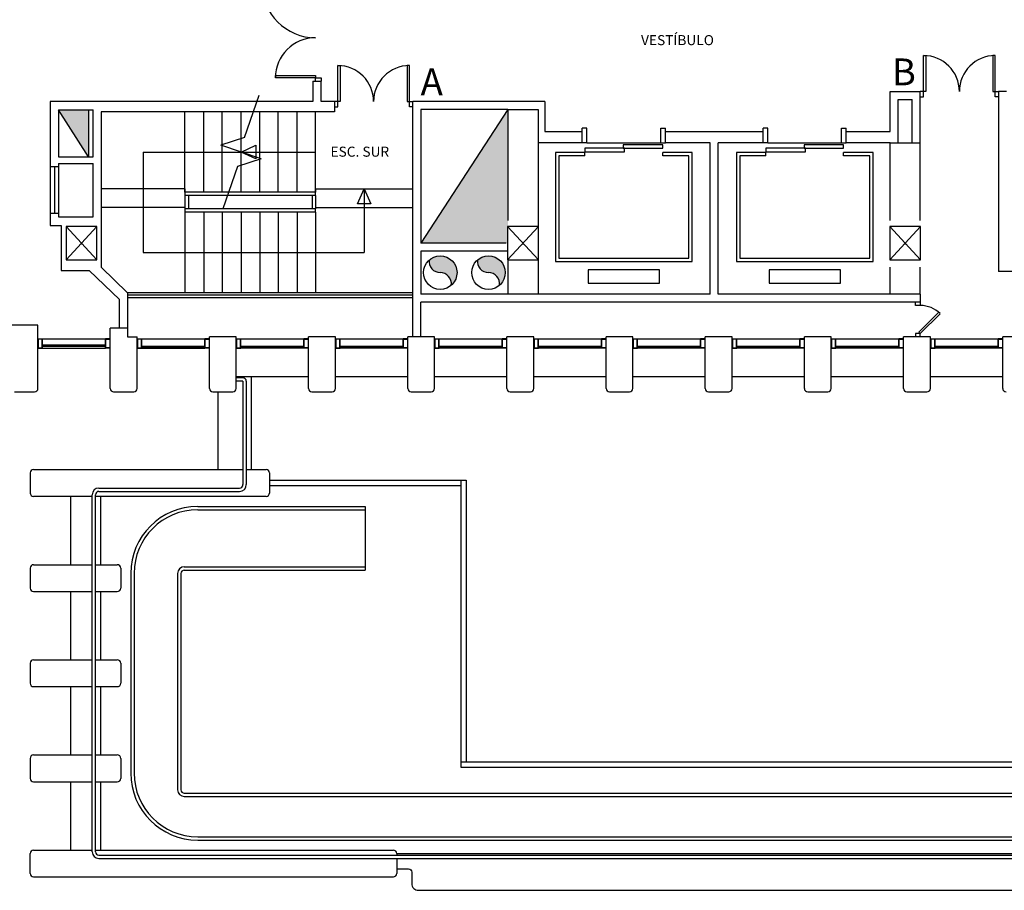
# Model space of a CAD drawing. Units: millimetres. Extents: x 3073.4 to 3140.5, y 1762.8 to 1788.5.
# Drawn here: x 3089 to 3103.7, y 1762.8 to 1775.8 of the extents above; entities that cross this region are included whole.
import ezdxf

# ---------------------------------------------------------------- set-up
doc = ezdxf.new("R2010")
doc.units = ezdxf.units.MM
for name, color, linetype in [('ALUMINIO', 15, 'Continuous'), ('ASCENSORES', 3, 'Continuous'), ('BARANDILLAS', 1, 'Continuous'), ('CRISTAL', 4, 'Continuous'), ('ESCALERAS', 40, 'Continuous'), ('HORMIGON', 8, 'Continuous'), ('MUROS', 2, 'Continuous'), ('PIEDRAARTIFICIAL', 31, 'Continuous'), ('PILARES', 6, 'Continuous'), ('PORT', 25, 'Continuous'), ('TEXTO', 1, 'Continuous'), ('VENTILACION', 7, 'Continuous')]:
    doc.layers.add(name, color=color, linetype=linetype)
doc.styles.add('SIMPLEX', font='simplex.shx')

# ---------------------------------------------------------------- blocks, each defined once
blk = doc.blocks.new('FLECHA')
at = {"layer": 'ESCALERAS'}
blk.add_lwpolyline([(0.223, -0.1), (0.223, 0.1), (0, 0)], close=True, dxfattribs=at)

msp = doc.modelspace()

# ---------------------------------------------------------------- hatches: boundary and pattern name
at = {"layer": 'VENTILACION'}
h = msp.add_hatch(color=256, dxfattribs=at)
h.paths.add_polyline_path([(3096.331, 1778.589), (3096.326, 1778.589), (3096.326, 1779.089), (3096.331, 1779.089), (3096.331, 1779.588), (3095.031, 1776.833), (3096.331, 1776.833)])
h.paths.add_polyline_path([(3096.326, 1772.498), (3096.326, 1772.748), (3096.331, 1772.748), (3096.331, 1774.493), (3095.031, 1772.498)])
h = msp.add_hatch(color=256, dxfattribs=at)
h.paths.add_polyline_path([(3090.071, 1776.813), (3090.071, 1777.938), (3089.621, 1777.938)])
h.paths.add_polyline_path([(3090.071, 1774.488), (3089.621, 1774.488), (3090.071, 1773.788)])
h = msp.add_hatch(color=256, dxfattribs=at)
h.paths.add_polyline_path([(3096.206, 1771.87, 0.215846), (3096.291, 1772.058, 0.644946), (3095.876, 1772.246, 0.452786), (3096.041, 1772.058, -0.452786)])
h.paths.add_polyline_path([(3095.156, 1772.246, 0.452786), (3095.321, 1772.058, -0.452786), (3095.486, 1771.87, 0.215846), (3095.571, 1772.058, 0.644946)])

# ---------------------------------------------------------------- linework, layer by layer
for p, q in [((3097.511, 1773.993), (3098.611, 1773.993)), ((3100.211, 1773.993), (3101.311, 1773.993)), ((3089.501, 1773.638), (3089.501, 1772.938)), ((3089.561, 1773.638), (3089.561, 1772.938)), ((3089.621, 1773.638), (3089.621, 1772.938)), ((3089.735, 1772.748), (3090.195, 1772.248)), ((3089.735, 1772.248), (3090.195, 1772.748)), ((3096.326, 1772.748), (3096.786, 1772.248)), ((3096.326, 1772.248), (3096.786, 1772.748)), ((3102.031, 1772.748), (3102.491, 1772.248)), ((3102.031, 1772.248), (3102.491, 1772.748)), ((3094.911, 1771.758), (3090.651, 1771.758)), ((3092.276, 1770.508), (3093.356, 1770.508)), ((3093.756, 1770.508), (3094.836, 1770.508)), ((3095.236, 1770.508), (3096.316, 1770.508)), ((3096.716, 1770.508), (3097.796, 1770.508)), ((3098.196, 1770.508), (3099.276, 1770.508)), ((3099.676, 1770.508), (3100.756, 1770.508)), ((3101.156, 1770.508), (3102.236, 1770.508)), ((3102.636, 1770.508), (3103.716, 1770.508))]:
    msp.add_line(p, q)
at = {"color": 9}
for p, q in [((3091.701, 1768.568), (3094.201, 1768.568)), ((3094.201, 1768.568), (3094.201, 1767.618)), ((3091.701, 1768.518), (3094.201, 1768.518)), ((3091.501, 1767.668), (3094.201, 1767.668)), ((3090.701, 1767.568), (3090.701, 1764.588)), ((3090.751, 1767.568), (3090.751, 1764.588)), ((3091.401, 1767.568), (3091.401, 1764.338)), ((3091.451, 1767.568), (3091.451, 1764.338)), ((3091.501, 1767.618), (3094.201, 1767.618)), ((3091.501, 1764.288), (3129.651, 1764.288)), ((3091.501, 1764.238), (3129.651, 1764.238)), ((3091.701, 1763.638), (3129.451, 1763.638)), ((3091.701, 1763.588), (3129.451, 1763.588))]:
    msp.add_line(p, q, dxfattribs=at)
for points in [[(3089.735, 1772.248), (3090.195, 1772.248), (3090.195, 1772.748), (3089.735, 1772.748)], [(3096.326, 1772.248), (3096.786, 1772.248), (3096.786, 1772.748), (3096.326, 1772.748)], [(3102.031, 1772.248), (3102.491, 1772.248), (3102.491, 1772.748), (3102.031, 1772.748)]]:
    msp.add_lwpolyline(points, close=True)
for centre, radius, start, end in [((3091.701, 1767.568), 1, 90, 180), ((3091.701, 1767.568), 0.95, 90, 180), ((3091.501, 1767.568), 0.1, 90, 180), ((3091.501, 1767.568), 0.05, 90, 180), ((3091.701, 1764.588), 1, 180, 270), ((3091.701, 1764.588), 0.95, 180, 270), ((3091.501, 1764.338), 0.1, 180, 270), ((3091.501, 1764.338), 0.05, 180, 270)]:
    msp.add_arc(centre, radius, start, end, dxfattribs=at)
at = {"layer": 'ALUMINIO'}
for p, q in [((3097.441, 1774.163), (3097.441, 1774.213)), ((3097.511, 1774.213), (3097.441, 1774.213)), ((3097.511, 1773.993), (3097.511, 1774.213)), ((3098.611, 1773.993), (3098.611, 1774.213)), ((3098.611, 1774.213), (3098.681, 1774.213)), ((3098.681, 1774.163), (3098.681, 1774.213)), ((3100.141, 1774.163), (3100.141, 1774.213)), ((3100.211, 1774.213), (3100.141, 1774.213)), ((3100.211, 1773.993), (3100.211, 1774.213)), ((3101.311, 1773.993), (3101.311, 1774.213)), ((3101.311, 1774.213), (3101.381, 1774.213)), ((3101.381, 1774.163), (3101.381, 1774.213)), ((3097.511, 1773.993), (3097.441, 1773.993)), ((3098.611, 1773.993), (3098.681, 1773.993)), ((3100.211, 1773.993), (3100.141, 1773.993)), ((3101.311, 1773.993), (3101.381, 1773.993)), ((3089.316, 1771.068), (3089.386, 1771.068)), ((3089.386, 1770.928), (3089.386, 1771.068)), ((3089.386, 1771.068), (3090.326, 1771.068)), ((3090.326, 1770.928), (3090.326, 1771.068)), ((3090.396, 1771.068), (3090.326, 1771.068)), ((3090.796, 1771.068), (3090.866, 1771.068)), ((3090.866, 1770.928), (3090.866, 1771.068)), ((3090.866, 1771.068), (3091.806, 1771.068)), ((3091.806, 1770.928), (3091.806, 1771.068)), ((3091.876, 1771.068), (3091.806, 1771.068)), ((3092.276, 1771.068), (3092.346, 1771.068)), ((3092.346, 1770.928), (3092.346, 1771.068)), ((3092.346, 1771.068), (3093.286, 1771.068)), ((3093.286, 1770.928), (3093.286, 1771.068)), ((3093.356, 1771.068), (3093.286, 1771.068)), ((3093.756, 1771.068), (3093.826, 1771.068)), ((3093.826, 1770.928), (3093.826, 1771.068)), ((3093.826, 1771.068), (3094.766, 1771.068)), ((3094.766, 1770.928), (3094.766, 1771.068)), ((3094.836, 1771.068), (3094.766, 1771.068)), ((3095.236, 1771.068), (3095.306, 1771.068)), ((3095.306, 1770.928), (3095.306, 1771.068)), ((3095.306, 1771.068), (3096.246, 1771.068)), ((3096.246, 1770.928), (3096.246, 1771.068)), ((3096.316, 1771.068), (3096.246, 1771.068)), ((3096.716, 1771.068), (3096.786, 1771.068)), ((3096.786, 1770.928), (3096.786, 1771.068)), ((3096.786, 1771.068), (3097.726, 1771.068)), ((3097.726, 1770.928), (3097.726, 1771.068)), ((3097.796, 1771.068), (3097.726, 1771.068)), ((3098.196, 1771.068), (3098.266, 1771.068)), ((3098.266, 1770.928), (3098.266, 1771.068)), ((3098.266, 1771.068), (3099.206, 1771.068)), ((3099.206, 1770.928), (3099.206, 1771.068)), ((3099.276, 1771.068), (3099.206, 1771.068)), ((3099.676, 1771.068), (3099.746, 1771.068)), ((3099.746, 1770.928), (3099.746, 1771.068)), ((3099.746, 1771.068), (3100.686, 1771.068)), ((3100.686, 1770.928), (3100.686, 1771.068)), ((3100.756, 1771.068), (3100.686, 1771.068)), ((3101.156, 1771.068), (3101.226, 1771.068)), ((3101.226, 1770.928), (3101.226, 1771.068)), ((3101.226, 1771.068), (3102.166, 1771.068)), ((3102.166, 1770.928), (3102.166, 1771.068)), ((3102.236, 1771.068), (3102.166, 1771.068)), ((3102.636, 1771.068), (3102.706, 1771.068)), ((3102.706, 1770.928), (3102.706, 1771.068)), ((3102.706, 1771.068), (3103.646, 1771.068)), ((3103.646, 1770.928), (3103.646, 1771.068)), ((3103.716, 1771.068), (3103.646, 1771.068)), ((3089.316, 1770.928), (3089.386, 1770.928)), ((3089.386, 1770.928), (3090.326, 1770.928)), ((3090.396, 1770.928), (3090.326, 1770.928)), ((3090.796, 1770.928), (3090.866, 1770.928)), ((3090.866, 1770.928), (3091.806, 1770.928)), ((3091.876, 1770.928), (3091.806, 1770.928)), ((3092.276, 1770.928), (3092.346, 1770.928)), ((3093.286, 1770.928), (3092.346, 1770.928)), ((3093.356, 1770.928), (3093.286, 1770.928)), ((3093.756, 1770.928), (3093.826, 1770.928)), ((3094.766, 1770.928), (3093.826, 1770.928)), ((3094.836, 1770.928), (3094.766, 1770.928)), ((3095.236, 1770.928), (3095.306, 1770.928)), ((3096.246, 1770.928), (3095.306, 1770.928)), ((3096.316, 1770.928), (3096.246, 1770.928)), ((3096.716, 1770.928), (3096.786, 1770.928)), ((3097.726, 1770.928), (3096.786, 1770.928)), ((3097.796, 1770.928), (3097.726, 1770.928)), ((3098.196, 1770.928), (3098.266, 1770.928)), ((3099.206, 1770.928), (3098.266, 1770.928)), ((3099.276, 1770.928), (3099.206, 1770.928)), ((3099.676, 1770.928), (3099.746, 1770.928)), ((3100.686, 1770.928), (3099.746, 1770.928)), ((3100.756, 1770.928), (3100.686, 1770.928)), ((3101.156, 1770.928), (3101.226, 1770.928)), ((3102.166, 1770.928), (3101.226, 1770.928)), ((3102.236, 1770.928), (3102.166, 1770.928)), ((3102.636, 1770.928), (3102.706, 1770.928)), ((3103.646, 1770.928), (3102.706, 1770.928)), ((3103.716, 1770.928), (3103.646, 1770.928))]:
    msp.add_line(p, q, dxfattribs=at)
for points in [[(3089.321, 1771.063), (3089.321, 1770.933), (3089.381, 1770.933), (3089.381, 1771.063)], [(3090.391, 1771.063), (3090.391, 1770.933), (3090.331, 1770.933), (3090.331, 1771.063)], [(3090.801, 1771.063), (3090.801, 1770.933), (3090.861, 1770.933), (3090.861, 1771.063)], [(3091.871, 1771.063), (3091.871, 1770.933), (3091.811, 1770.933), (3091.811, 1771.063)], [(3092.281, 1771.063), (3092.281, 1770.933), (3092.341, 1770.933), (3092.341, 1771.063)], [(3093.351, 1771.063), (3093.351, 1770.933), (3093.291, 1770.933), (3093.291, 1771.063)], [(3093.761, 1771.063), (3093.761, 1770.933), (3093.821, 1770.933), (3093.821, 1771.063)], [(3094.831, 1771.063), (3094.831, 1770.933), (3094.771, 1770.933), (3094.771, 1771.063)], [(3095.241, 1771.063), (3095.241, 1770.933), (3095.301, 1770.933), (3095.301, 1771.063)], [(3096.311, 1771.063), (3096.311, 1770.933), (3096.251, 1770.933), (3096.251, 1771.063)], [(3096.721, 1771.063), (3096.721, 1770.933), (3096.781, 1770.933), (3096.781, 1771.063)], [(3097.791, 1771.063), (3097.791, 1770.933), (3097.731, 1770.933), (3097.731, 1771.063)], [(3098.201, 1771.063), (3098.201, 1770.933), (3098.261, 1770.933), (3098.261, 1771.063)], [(3099.271, 1771.063), (3099.271, 1770.933), (3099.211, 1770.933), (3099.211, 1771.063)], [(3099.681, 1771.063), (3099.681, 1770.933), (3099.741, 1770.933), (3099.741, 1771.063)], [(3100.751, 1771.063), (3100.751, 1770.933), (3100.691, 1770.933), (3100.691, 1771.063)], [(3101.161, 1771.063), (3101.161, 1770.933), (3101.221, 1770.933), (3101.221, 1771.063)], [(3102.231, 1771.063), (3102.231, 1770.933), (3102.171, 1770.933), (3102.171, 1771.063)], [(3102.641, 1771.063), (3102.641, 1770.933), (3102.701, 1770.933), (3102.701, 1771.063)], [(3103.711, 1771.063), (3103.711, 1770.933), (3103.651, 1770.933), (3103.651, 1771.063)]]:
    msp.add_lwpolyline(points, close=True, dxfattribs=at)
at = {"layer": 'ASCENSORES'}
for p, q in [((3097.041, 1773.853), (3097.041, 1772.223)), ((3097.481, 1773.853), (3097.041, 1773.853)), ((3097.481, 1773.803), (3097.481, 1773.853)), ((3098.641, 1773.803), (3098.641, 1773.853)), ((3099.081, 1773.853), (3098.641, 1773.853)), ((3099.081, 1772.223), (3099.081, 1773.853)), ((3099.741, 1773.853), (3099.741, 1772.223)), ((3100.181, 1773.853), (3099.741, 1773.853)), ((3100.181, 1773.803), (3100.181, 1773.853)), ((3101.341, 1773.803), (3101.341, 1773.853)), ((3101.781, 1773.853), (3101.341, 1773.853)), ((3101.781, 1772.223), (3101.781, 1773.853)), ((3097.041, 1772.223), (3099.081, 1772.223)), ((3099.741, 1772.223), (3101.781, 1772.223))]:
    msp.add_line(p, q, dxfattribs=at)
for points in [[(3097.481, 1773.913), (3097.481, 1773.863), (3098.071, 1773.863), (3098.071, 1773.913)], [(3098.051, 1773.963), (3098.051, 1773.913), (3098.641, 1773.913), (3098.641, 1773.963)], [(3100.181, 1773.913), (3100.181, 1773.863), (3100.771, 1773.863), (3100.771, 1773.913)], [(3100.751, 1773.963), (3100.751, 1773.913), (3101.341, 1773.913), (3101.341, 1773.963)], [(3097.529, 1772.098), (3097.529, 1771.898), (3098.594, 1771.898), (3098.594, 1772.098)], [(3100.229, 1772.098), (3100.229, 1771.898), (3101.294, 1771.898), (3101.294, 1772.098)]]:
    msp.add_lwpolyline(points, close=True, dxfattribs=at)
for points in [[(3097.481, 1773.803), (3097.091, 1773.803), (3097.091, 1772.273), (3099.031, 1772.273), (3099.031, 1773.803), (3098.641, 1773.803)], [(3100.181, 1773.803), (3099.791, 1773.803), (3099.791, 1772.273), (3101.731, 1772.273), (3101.731, 1773.803), (3101.341, 1773.803)]]:
    msp.add_lwpolyline(points, dxfattribs=at)
at = {"layer": 'BARANDILLAS'}
for p, q in [((3093.461, 1773.258), (3091.511, 1773.258)), ((3091.511, 1773.258), (3091.511, 1773.208)), ((3093.461, 1773.208), (3093.461, 1773.258)), ((3093.461, 1773.208), (3091.511, 1773.208)), ((3091.561, 1773.208), (3091.561, 1773.008)), ((3093.411, 1773.208), (3093.411, 1773.008)), ((3093.461, 1773.008), (3091.511, 1773.008)), ((3091.511, 1773.008), (3091.511, 1772.958)), ((3093.461, 1772.958), (3091.511, 1772.958)), ((3093.461, 1772.958), (3093.461, 1773.008)), ((3090.651, 1771.728), (3094.911, 1771.728)), ((3090.651, 1771.688), (3094.911, 1771.688)), ((3092.376, 1770.488), (3092.276, 1770.488)), ((3092.376, 1770.438), (3092.276, 1770.438))]:
    msp.add_line(p, q, dxfattribs=at)
at = {"layer": 'BARANDILLAS', "color": 9}
for p, q in [((3092.376, 1770.438), (3092.376, 1768.893)), ((3092.426, 1770.438), (3092.426, 1768.893)), ((3090.226, 1768.843), (3092.326, 1768.843)), ((3092.771, 1768.958), (3095.706, 1768.958)), ((3092.771, 1768.958), (3095.706, 1768.958)), ((3092.771, 1768.878), (3095.626, 1768.878)), ((3092.771, 1768.878), (3095.626, 1768.878)), ((3095.626, 1768.958), (3095.626, 1764.678)), ((3095.626, 1768.958), (3095.626, 1764.678)), ((3095.706, 1768.958), (3095.706, 1764.758)), ((3095.706, 1768.958), (3095.706, 1764.758)), ((3090.126, 1763.413), (3090.126, 1768.743)), ((3090.176, 1763.413), (3090.176, 1768.743)), ((3090.226, 1768.793), (3092.326, 1768.793)), ((3095.626, 1764.758), (3125.446, 1764.758)), ((3095.626, 1764.678), (3125.526, 1764.678)), ((3090.226, 1763.363), (3130.926, 1763.363)), ((3090.226, 1763.313), (3130.926, 1763.313))]:
    msp.add_line(p, q, dxfattribs=at)
at = {"layer": 'BARANDILLAS'}
msp.add_arc((3092.376, 1770.438), 0.05, 0, 90, dxfattribs=at)
at = {"layer": 'BARANDILLAS', "color": 9}
for centre, radius, start, end in [((3090.226, 1768.743), 0.1, 90, 180), ((3092.326, 1768.893), 0.1, 270, 0), ((3092.326, 1768.893), 0.05, 270, 0), ((3090.226, 1768.743), 0.05, 90, 180), ((3090.226, 1763.413), 0.1, 180, 270), ((3090.226, 1763.413), 0.05, 180, 270)]:
    msp.add_arc(centre, radius, start, end, dxfattribs=at)
at = {"layer": 'CRISTAL'}
for p, q in [((3089.386, 1770.978), (3090.326, 1770.978)), ((3089.386, 1770.958), (3090.326, 1770.958)), ((3090.866, 1770.958), (3091.806, 1770.958)), ((3090.866, 1770.938), (3091.806, 1770.938)), ((3092.346, 1770.958), (3093.286, 1770.958)), ((3092.346, 1770.938), (3093.286, 1770.938)), ((3093.826, 1770.958), (3094.766, 1770.958)), ((3093.826, 1770.938), (3094.766, 1770.938)), ((3095.306, 1770.958), (3096.246, 1770.958)), ((3095.306, 1770.938), (3096.246, 1770.938)), ((3096.786, 1770.958), (3097.726, 1770.958)), ((3096.786, 1770.938), (3097.726, 1770.938)), ((3098.266, 1770.958), (3099.206, 1770.958)), ((3098.266, 1770.938), (3099.206, 1770.938)), ((3099.746, 1770.958), (3100.686, 1770.958)), ((3099.746, 1770.938), (3100.686, 1770.938)), ((3101.226, 1770.958), (3102.166, 1770.958)), ((3101.226, 1770.938), (3102.166, 1770.938)), ((3102.706, 1770.958), (3103.646, 1770.958)), ((3102.706, 1770.938), (3103.646, 1770.938))]:
    msp.add_line(p, q, dxfattribs=at)
at = {"layer": 'ESCALERAS'}
for p, q in [((3092.397, 1774.075), (3092.62, 1774.706)), ((3091.511, 1773.258), (3091.511, 1774.458)), ((3091.79, 1773.258), (3091.79, 1774.458)), ((3092.068, 1773.258), (3092.068, 1774.458)), ((3092.347, 1773.258), (3092.347, 1774.458)), ((3092.626, 1773.258), (3092.626, 1774.458)), ((3092.904, 1773.258), (3092.904, 1774.458)), ((3093.183, 1773.258), (3093.183, 1774.458)), ((3093.461, 1773.258), (3093.461, 1774.458)), ((3092.397, 1774.075), (3092.047, 1773.958)), ((3090.886, 1773.858), (3093.461, 1773.858)), ((3090.886, 1773.858), (3090.886, 1772.358)), ((3092.647, 1773.758), (3092.047, 1773.958)), ((3092.647, 1773.758), (3092.297, 1773.642)), ((3092.626, 1773.751), (3092.626, 1773.765)), ((3092.297, 1773.642), (3092.074, 1773.01)), ((3091.511, 1773.308), (3090.261, 1773.308)), ((3091.511, 1773.308), (3091.511, 1773.008)), ((3093.461, 1773.308), (3094.911, 1773.308)), ((3093.461, 1773.308), (3093.461, 1773.258)), ((3094.186, 1773.308), (3094.186, 1772.358)), ((3093.461, 1773.208), (3093.461, 1773.008)), ((3091.511, 1773.028), (3090.261, 1773.028)), ((3091.511, 1772.958), (3091.511, 1771.758)), ((3091.79, 1772.958), (3091.79, 1771.758)), ((3092.068, 1772.958), (3092.068, 1771.758)), ((3092.347, 1772.958), (3092.347, 1771.758)), ((3092.626, 1772.958), (3092.626, 1771.758)), ((3092.904, 1772.958), (3092.904, 1771.758)), ((3093.183, 1772.958), (3093.183, 1771.758)), ((3093.461, 1773.028), (3094.911, 1773.028)), ((3093.461, 1772.958), (3093.461, 1771.758)), ((3092.626, 1772.465), (3092.626, 1772.451)), ((3090.886, 1772.358), (3094.186, 1772.358))]:
    msp.add_line(p, q, dxfattribs=at)
at = {"layer": 'HORMIGON'}
for p, q in [((3096.331, 1774.493), (3096.331, 1772.838)), ((3096.331, 1774.493), (3096.781, 1774.493)), ((3096.781, 1774.493), (3096.781, 1772.748)), ((3102.036, 1773.993), (3102.486, 1773.993)), ((3102.036, 1772.838), (3102.036, 1773.993)), ((3102.486, 1772.838), (3102.486, 1773.993)), ((3096.331, 1772.248), (3096.331, 1771.738)), ((3096.781, 1772.248), (3096.781, 1771.738)), ((3102.036, 1771.738), (3102.036, 1772.138)), ((3102.486, 1771.738), (3102.486, 1772.138))]:
    msp.add_line(p, q, dxfattribs=at)
at = {"layer": 'MUROS'}
for p, q in [((3093.421, 1774.913), (3093.421, 1774.613)), ((3093.421, 1774.913), (3093.541, 1774.913)), ((3093.541, 1774.613), (3093.541, 1774.913)), ((3102.036, 1774.763), (3102.486, 1774.763)), ((3102.036, 1774.163), (3102.036, 1774.763)), ((3102.486, 1773.993), (3102.486, 1774.763)), ((3103.651, 1774.763), (3103.651, 1772.073)), ((3103.771, 1774.763), (3103.651, 1774.763)), ((3089.501, 1774.613), (3089.501, 1773.638)), ((3093.311, 1774.613), (3089.501, 1774.613)), ((3093.421, 1774.613), (3093.311, 1774.613)), ((3093.741, 1774.613), (3093.541, 1774.613)), ((3093.741, 1774.613), (3093.741, 1774.458)), ((3094.911, 1771.098), (3094.911, 1774.613)), ((3096.881, 1774.613), (3094.911, 1774.613)), ((3096.881, 1774.613), (3096.881, 1774.163)), ((3102.156, 1773.993), (3102.156, 1774.643)), ((3102.156, 1774.643), (3102.366, 1774.643)), ((3102.366, 1773.993), (3102.366, 1774.643)), ((3089.621, 1774.488), (3090.141, 1774.488)), ((3089.621, 1774.488), (3089.621, 1773.788)), ((3090.141, 1773.788), (3090.141, 1774.488)), ((3093.741, 1774.458), (3090.261, 1774.458)), ((3090.261, 1774.458), (3090.261, 1772.138)), ((3096.331, 1774.493), (3095.031, 1774.493)), ((3095.031, 1774.493), (3095.031, 1772.498)), ((3096.881, 1774.163), (3097.441, 1774.163)), ((3097.441, 1773.993), (3097.441, 1774.163)), ((3098.681, 1773.993), (3098.681, 1774.163)), ((3098.681, 1774.163), (3100.141, 1774.163)), ((3100.141, 1773.993), (3100.141, 1774.163)), ((3101.381, 1773.993), (3101.381, 1774.163)), ((3101.381, 1774.163), (3102.036, 1774.163)), ((3097.441, 1773.993), (3096.781, 1773.993)), ((3099.349, 1773.993), (3098.681, 1773.993)), ((3099.349, 1771.738), (3099.349, 1773.993)), ((3099.469, 1771.738), (3099.469, 1773.993)), ((3100.141, 1773.993), (3099.469, 1773.993)), ((3102.036, 1773.993), (3101.381, 1773.993)), ((3089.621, 1773.788), (3090.141, 1773.788)), ((3089.621, 1773.688), (3090.141, 1773.688)), ((3089.621, 1773.688), (3089.621, 1773.638)), ((3090.141, 1772.888), (3090.141, 1773.688)), ((3089.621, 1773.638), (3089.501, 1773.638)), ((3089.621, 1772.938), (3089.501, 1772.938)), ((3089.501, 1772.938), (3089.501, 1772.763)), ((3089.621, 1772.938), (3089.621, 1772.888)), ((3089.621, 1772.888), (3090.141, 1772.888)), ((3089.501, 1772.763), (3089.661, 1772.763)), ((3089.661, 1772.763), (3089.661, 1772.088)), ((3096.306, 1772.498), (3095.031, 1772.498)), ((3096.326, 1772.378), (3095.031, 1772.378)), ((3095.031, 1772.378), (3095.031, 1771.738)), ((3089.661, 1772.088), (3090.081, 1772.088)), ((3090.531, 1771.658), (3090.081, 1772.088)), ((3090.651, 1771.758), (3090.261, 1772.138)), ((3109.611, 1772.073), (3103.651, 1772.073)), ((3090.531, 1771.228), (3090.531, 1771.658)), ((3090.651, 1771.758), (3090.651, 1771.228)), ((3099.349, 1771.738), (3095.031, 1771.738)), ((3102.486, 1771.738), (3099.469, 1771.738)), ((3102.486, 1771.738), (3102.486, 1771.618)), ((3102.486, 1771.618), (3095.031, 1771.618)), ((3095.031, 1771.098), (3095.031, 1771.618))]:
    msp.add_line(p, q, dxfattribs=at)
at = {"layer": 'PIEDRAARTIFICIAL'}
for p, q in [((3089.316, 1771.273), (3088.916, 1771.273)), ((3089.316, 1770.328), (3089.316, 1771.273)), ((3090.396, 1770.328), (3090.396, 1771.228)), ((3090.651, 1771.228), (3090.396, 1771.228)), ((3090.651, 1771.228), (3090.651, 1771.098)), ((3090.651, 1771.098), (3090.796, 1771.098)), ((3090.796, 1770.328), (3090.796, 1771.098)), ((3091.876, 1770.328), (3091.876, 1771.098)), ((3092.276, 1771.098), (3091.876, 1771.098)), ((3092.276, 1770.328), (3092.276, 1771.098)), ((3093.356, 1770.328), (3093.356, 1771.098)), ((3093.756, 1771.098), (3093.356, 1771.098)), ((3093.756, 1770.328), (3093.756, 1771.098)), ((3094.836, 1770.328), (3094.836, 1771.098)), ((3095.236, 1771.098), (3094.836, 1771.098)), ((3095.236, 1770.328), (3095.236, 1771.098)), ((3096.316, 1770.328), (3096.316, 1771.098)), ((3096.716, 1771.098), (3096.316, 1771.098)), ((3096.716, 1770.328), (3096.716, 1771.098)), ((3097.796, 1770.328), (3097.796, 1771.098)), ((3098.196, 1771.098), (3097.796, 1771.098)), ((3098.196, 1770.328), (3098.196, 1771.098)), ((3099.276, 1770.328), (3099.276, 1771.098)), ((3099.676, 1771.098), (3099.276, 1771.098)), ((3099.676, 1770.328), (3099.676, 1771.098)), ((3100.756, 1770.328), (3100.756, 1771.098)), ((3101.156, 1771.098), (3100.756, 1771.098)), ((3101.156, 1770.328), (3101.156, 1771.098)), ((3102.236, 1770.328), (3102.236, 1771.098)), ((3102.636, 1771.098), (3102.236, 1771.098)), ((3102.636, 1770.328), (3102.636, 1771.098)), ((3103.716, 1770.328), (3103.716, 1771.098)), ((3104.116, 1771.098), (3103.716, 1771.098)), ((3088.966, 1770.278), (3089.266, 1770.278)), ((3090.446, 1770.278), (3090.746, 1770.278)), ((3091.926, 1770.278), (3092.226, 1770.278)), ((3093.406, 1770.278), (3093.706, 1770.278)), ((3094.886, 1770.278), (3095.186, 1770.278)), ((3096.366, 1770.278), (3096.666, 1770.278)), ((3097.846, 1770.278), (3098.146, 1770.278)), ((3099.326, 1770.278), (3099.626, 1770.278)), ((3100.806, 1770.278), (3101.106, 1770.278)), ((3102.286, 1770.278), (3102.586, 1770.278))]:
    msp.add_line(p, q, dxfattribs=at)
at = {"layer": 'PIEDRAARTIFICIAL', "color": 9}
for p, q in [((3092.501, 1770.508), (3092.501, 1769.118)), ((3092.001, 1770.278), (3092.001, 1769.118)), ((3089.201, 1769.068), (3089.201, 1768.768)), ((3089.251, 1769.118), (3092.376, 1769.118)), ((3092.426, 1769.118), (3092.721, 1769.118)), ((3092.771, 1769.068), (3092.771, 1768.768)), ((3090.126, 1768.718), (3089.251, 1768.718)), ((3089.801, 1768.718), (3089.801, 1767.698)), ((3092.721, 1768.718), (3090.176, 1768.718)), ((3090.251, 1768.718), (3090.251, 1767.698)), ((3089.251, 1767.698), (3090.126, 1767.698)), ((3090.176, 1767.698), (3090.501, 1767.698)), ((3089.201, 1767.648), (3089.201, 1767.348)), ((3090.551, 1767.648), (3090.551, 1767.348)), ((3089.251, 1767.298), (3090.126, 1767.298)), ((3089.801, 1767.298), (3089.801, 1766.278)), ((3090.176, 1767.298), (3090.501, 1767.298)), ((3090.251, 1767.298), (3090.251, 1766.278)), ((3089.201, 1766.228), (3089.201, 1765.928)), ((3089.251, 1766.278), (3090.126, 1766.278)), ((3090.176, 1766.278), (3090.501, 1766.278)), ((3090.551, 1766.228), (3090.551, 1765.928)), ((3089.251, 1765.878), (3090.126, 1765.878)), ((3089.801, 1765.878), (3089.801, 1764.858)), ((3090.176, 1765.878), (3090.501, 1765.878)), ((3090.251, 1765.878), (3090.251, 1764.858)), ((3089.201, 1764.808), (3089.201, 1764.508)), ((3089.251, 1764.858), (3090.126, 1764.858)), ((3090.176, 1764.858), (3090.501, 1764.858)), ((3090.551, 1764.808), (3090.551, 1764.508)), ((3090.551, 1764.808), (3090.551, 1764.508)), ((3089.251, 1764.458), (3090.126, 1764.458)), ((3089.801, 1764.458), (3089.801, 1763.438)), ((3090.176, 1764.458), (3090.501, 1764.458)), ((3090.251, 1764.458), (3090.251, 1763.438)), ((3089.251, 1763.438), (3090.126, 1763.438)), ((3090.176, 1763.438), (3094.621, 1763.438)), ((3089.201, 1763.088), (3089.201, 1763.388)), ((3094.671, 1763.388), (3094.671, 1763.363)), ((3094.671, 1763.388), (3126.481, 1763.388)), ((3094.671, 1763.313), (3094.671, 1763.088)), ((3089.251, 1763.038), (3094.621, 1763.038))]:
    msp.add_line(p, q, dxfattribs=at)
msp.add_lwpolyline([(3094.671, 1763.158), (3094.846, 1763.158, -0.414214), (3094.896, 1763.108), (3094.896, 1762.938, 0.414214), (3094.996, 1762.838), (3126.157, 1762.838, 0.414214), (3126.257, 1762.938), (3126.257, 1763.108, -0.414214), (3126.307, 1763.158), (3126.481, 1763.158)], format="xyb", dxfattribs=at)
at = {"layer": 'PIEDRAARTIFICIAL'}
for centre, start, end in [((3089.266, 1770.328), 270, 0), ((3090.446, 1770.328), 180, 270), ((3090.746, 1770.328), 270, 0), ((3091.926, 1770.328), 180, 270), ((3092.226, 1770.328), 270, 0), ((3093.406, 1770.328), 180, 270), ((3093.706, 1770.328), 270, 0), ((3094.886, 1770.328), 180, 270), ((3095.186, 1770.328), 270, 0), ((3096.366, 1770.328), 180, 270), ((3096.666, 1770.328), 270, 0), ((3097.846, 1770.328), 180, 270), ((3098.146, 1770.328), 270, 0), ((3099.326, 1770.328), 180, 270), ((3099.626, 1770.328), 270, 0), ((3100.806, 1770.328), 180, 270), ((3101.106, 1770.328), 270, 0), ((3102.286, 1770.328), 180, 270), ((3102.586, 1770.328), 270, 0), ((3103.766, 1770.328), 180, 270)]:
    msp.add_arc(centre, 0.05, start, end, dxfattribs=at)
at = {"layer": 'PIEDRAARTIFICIAL', "color": 9}
for centre, start, end in [((3089.251, 1769.068), 90, 180), ((3092.721, 1769.068), 0, 90), ((3089.251, 1768.768), 180, 270), ((3092.721, 1768.768), 270, 0), ((3089.251, 1767.648), 90, 180), ((3090.501, 1767.648), 0, 90), ((3089.251, 1767.348), 180, 270), ((3090.501, 1767.348), 270, 0), ((3089.251, 1766.228), 90, 180), ((3090.501, 1766.228), 0, 90), ((3089.251, 1765.928), 180, 270), ((3090.501, 1765.928), 270, 0), ((3089.251, 1764.808), 90, 180), ((3090.501, 1764.808), 0, 90), ((3089.251, 1764.508), 180, 270), ((3090.501, 1764.508), 270, 0), ((3089.251, 1763.388), 90, 180), ((3094.621, 1763.388), 0, 90), ((3089.251, 1763.088), 180, 270), ((3094.621, 1763.088), 270, 0)]:
    msp.add_arc(centre, 0.05, start, end, dxfattribs=at)
at = {"layer": 'PILARES'}
for p in [(3089.961, 1772.488), (3096.556, 1772.488), (3102.261, 1772.488)]:
    msp.add_point(p, dxfattribs=at)
at = {"layer": 'PORT'}
for p, q in [((3102.416, 1771.568), (3102.416, 1771.618)), ((3102.486, 1771.568), (3102.416, 1771.568)), ((3102.486, 1771.618), (3102.486, 1771.568)), ((3102.465, 1771.169), (3102.761, 1771.466)), ((3102.486, 1771.148), (3102.783, 1771.445)), ((3102.416, 1771.148), (3102.416, 1771.098)), ((3102.486, 1771.148), (3102.416, 1771.148)), ((3102.465, 1771.169), (3102.486, 1771.148)), ((3102.486, 1771.098), (3102.486, 1771.148))]:
    msp.add_line(p, q, dxfattribs=at)
for points in [[(3102.534, 1774.763), (3102.534, 1775.298), (3102.569, 1775.298), (3102.569, 1774.763)], [(3103.604, 1774.763), (3103.604, 1775.298), (3103.569, 1775.298), (3103.569, 1774.763)], [(3093.791, 1774.613), (3093.791, 1775.148), (3093.826, 1775.148), (3093.826, 1774.613)], [(3094.861, 1774.613), (3094.861, 1775.148), (3094.826, 1775.148), (3094.826, 1774.613)], [(3093.461, 1774.963), (3092.861, 1774.963), (3092.861, 1774.998), (3093.461, 1774.998)]]:
    msp.add_lwpolyline(points, close=True, dxfattribs=at)
for points in [[(3093.461, 1774.913), (3093.461, 1774.963), (3093.541, 1774.963), (3093.541, 1774.913)], [(3102.486, 1774.683), (3102.534, 1774.683), (3102.534, 1774.763), (3102.486, 1774.763)], [(3103.651, 1774.683), (3103.604, 1774.683), (3103.604, 1774.763), (3103.651, 1774.763)], [(3093.741, 1774.533), (3093.791, 1774.533), (3093.791, 1774.613), (3093.741, 1774.613)], [(3094.911, 1774.533), (3094.861, 1774.533), (3094.861, 1774.613), (3094.911, 1774.613)]]:
    msp.add_lwpolyline(points, dxfattribs=at)
for centre, radius, start, end in [((3093.461, 1776.363), 0.8, 180, 270), ((3093.461, 1774.963), 0.6, 90, 180), ((3102.534, 1774.763), 0.535, 0, 90), ((3103.604, 1774.763), 0.535, 90, 180), ((3093.791, 1774.613), 0.535, 0, 90), ((3094.861, 1774.613), 0.535, 90, 180), ((3102.476, 1771.125), 0.444, 46.2602, 88.7398)]:
    msp.add_arc(centre, radius, start, end, dxfattribs=at)
at = {"layer": 'VENTILACION'}
for p, q in [((3090.071, 1773.788), (3089.621, 1774.488)), ((3090.071, 1774.488), (3090.071, 1773.788)), ((3096.331, 1774.493), (3095.031, 1772.498))]:
    msp.add_line(p, q, dxfattribs=at)
for centre in [(3095.321, 1772.058), (3096.041, 1772.058)]:
    msp.add_circle(centre, 0.25, dxfattribs=at)
for centre, start, end in [((3095.321, 1772.225), 172.5585, 270), ((3096.041, 1772.225), 172.5585, 270), ((3095.321, 1771.892), 352.5585, 90), ((3096.041, 1771.892), 352.5585, 90)]:
    msp.add_arc(centre, 0.166, start, end, dxfattribs=at)

# ---------------------------------------------------------------- block references
at = {"layer": 'ESCALERAS', "xscale": -1}
for p, rotation in [((3092.347, 1773.858), 180), ((3094.186, 1773.308), 90)]:
    msp.add_blockref('FLECHA', p, dxfattribs=dict(at, rotation=rotation))

# ---------------------------------------------------------------- texts
at = {"layer": 'TEXTO', "style": 'SIMPLEX'}
for s, p in [('VESTÍBULO', (3098.318, 1775.453)), ('ESC. SUR', (3093.683, 1773.788))]:
    msp.add_text(s, height=0.15, dxfattribs=at).set_placement(p)
at = {"layer": 'TEXTO', "color": 2, "style": 'SIMPLEX'}
for s, p in [('B', (3102.061, 1774.854)), ('A', (3095.028, 1774.705))]:
    msp.add_text(s, height=0.4, dxfattribs=at).set_placement(p)

doc.saveas('drawing.dxf')
